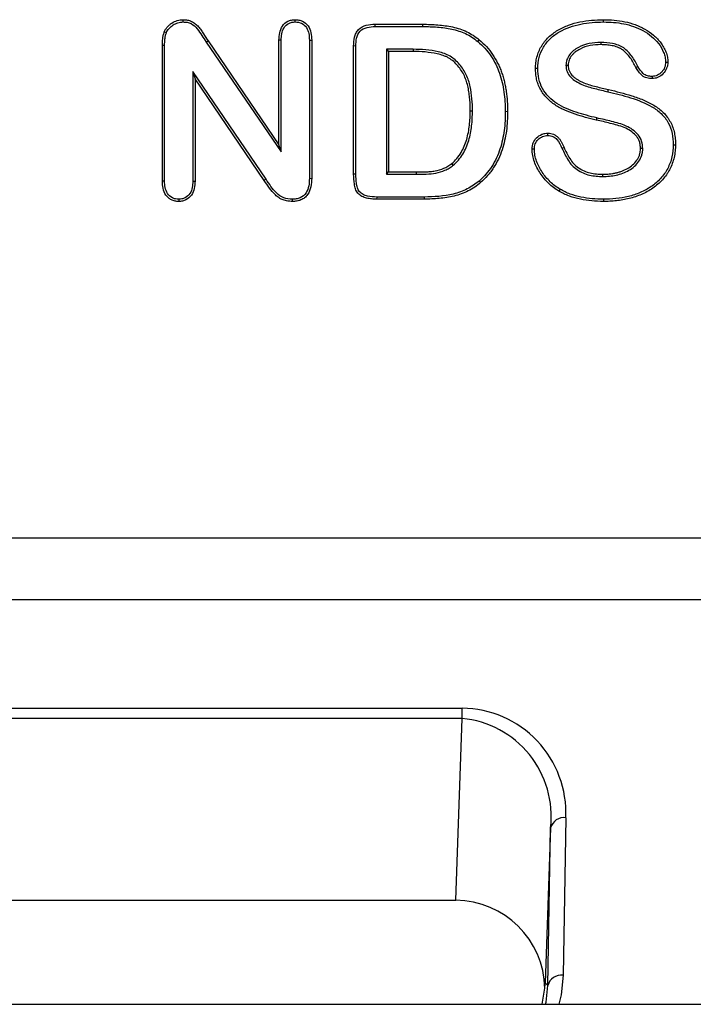
# Model space of a CAD drawing. Units: inches. Extents: x 33 to 1259, y -60 to 432.
# Drawn here: x 436 to 437, y 135 to 137 of the extents above; entities that cross this region are included whole.
import ezdxf

# ---------------------------------------------------------------- set-up
doc = ezdxf.new("R2010")
doc.units = ezdxf.units.IN
doc.header["$LTSCALE"] = 10
doc.header["$MEASUREMENT"] = 0
doc.layers.get('0').update_dxf_attribs({"linetype": 'CONTINUOUS'})

msp = doc.modelspace()

# ---------------------------------------------------------------- linework, layer by layer
at = {"color": 7, "linetype": 'Continuous', "lineweight": 25}
for p, q in [((436.6464, 136.5772), (436.6464, 136.58)), ((436.7838, 136.5772), (436.7838, 136.58)), ((436.8818, 136.5745), (436.9405, 136.5745)), ((436.8819, 136.5716), (436.8818, 136.5745)), ((436.8819, 136.5716), (436.9405, 136.5716)), ((436.9405, 136.5716), (436.9405, 136.5745)), ((437.162, 136.5772), (437.162, 136.58)), ((436.6259, 136.564), (436.6233, 136.565)), ((436.621, 136.3821), (436.621, 136.5484)), ((436.6237, 136.5483), (436.621, 136.5484)), ((436.6237, 136.3821), (436.6237, 136.5483)), ((436.6747, 136.5523), (436.677, 136.5539)), ((436.6747, 136.5523), (436.7668, 136.4178)), ((436.677, 136.5539), (436.764, 136.4267)), ((436.764, 136.4267), (436.764, 136.555)), ((436.7668, 136.5549), (436.764, 136.555)), ((436.7668, 136.4178), (436.7668, 136.5549)), ((436.8013, 136.5549), (436.8041, 136.555)), ((436.8013, 136.5549), (436.8013, 136.3854)), ((436.8041, 136.555), (436.8041, 136.3855)), ((436.8555, 136.3905), (436.8555, 136.5478)), ((436.8583, 136.5477), (436.8555, 136.5478)), ((436.8583, 136.3904), (436.8583, 136.5477)), ((437.0078, 136.5533), (437.0095, 136.5555)), ((437.1586, 136.5521), (437.1586, 136.5494)), ((436.9284, 136.5437), (436.8957, 136.5437)), ((436.8957, 136.5437), (436.8957, 136.3905)), ((436.8957, 136.5437), (436.8985, 136.541)), ((436.8985, 136.541), (436.8985, 136.3933)), ((436.9284, 136.541), (436.8985, 136.541)), ((436.9284, 136.5437), (436.9284, 136.541)), ((437.1159, 136.5242), (437.1187, 136.5242)), ((437.204, 136.5228), (437.2016, 136.5215)), ((437.2381, 136.5278), (437.2409, 136.5279)), ((436.7481, 136.3842), (436.6583, 136.5165)), ((436.6583, 136.5165), (436.6583, 136.3819)), ((436.6583, 136.5165), (436.661, 136.5076)), ((437.0814, 136.5201), (437.0787, 136.5202)), ((437.2215, 136.5104), (437.2215, 136.5077)), ((436.661, 136.5076), (436.661, 136.3819)), ((436.7459, 136.3827), (436.661, 136.5076)), ((437.1675, 136.4916), (437.1681, 136.4943)), ((437.0013, 136.4679), (436.9986, 136.468)), ((437.0416, 136.4676), (437.0443, 136.4677)), ((437.1538, 136.4595), (437.1532, 136.4569)), ((437.0939, 136.438), (437.0939, 136.4408)), ((436.7668, 136.4178), (436.764, 136.4267)), ((437.2475, 136.4266), (437.2503, 136.4266)), ((437.0772, 136.4213), (437.0745, 136.4213)), ((437.1111, 136.4223), (437.1136, 136.4234)), ((437.2101, 136.4219), (437.2074, 136.422)), ((436.9775, 136.4014), (436.9758, 136.4035)), ((436.8583, 136.3904), (436.8555, 136.3905)), ((436.8957, 136.3905), (436.8985, 136.3933)), ((436.8957, 136.3905), (436.9328, 136.3905)), ((436.8985, 136.3933), (436.9328, 136.3933)), ((436.9328, 136.3905), (436.9328, 136.3933)), ((437.1612, 136.3877), (437.1612, 136.3905)), ((436.6237, 136.3821), (436.621, 136.3821)), ((436.6583, 136.3819), (436.661, 136.3819)), ((436.7481, 136.3842), (436.7459, 136.3827)), ((436.8013, 136.3854), (436.8041, 136.3855)), ((437.0095, 136.3821), (437.0113, 136.3801)), ((437.1088, 136.372), (437.1073, 136.3697)), ((436.641, 136.3598), (436.641, 136.3571)), ((436.7803, 136.3598), (436.7803, 136.3571)), ((436.8839, 136.3625), (436.8838, 136.3599)), ((436.942, 136.3599), (436.8838, 136.3599)), ((436.942, 136.3625), (436.8839, 136.3625)), ((436.942, 136.3625), (436.942, 136.3599)), ((437.1618, 136.3598), (437.1618, 136.3571)), ((433.5286, 135.9442), (440.5957, 135.9442)), ((440.556, 135.8684), (433.5286, 135.8684)), ((435.9439, 135.7354), (436.9886, 135.7354)), ((436.9886, 135.7227), (436.9886, 135.7354)), ((436.9886, 135.7227), (435.9439, 135.7227)), ((436.9809, 135.4998), (436.9886, 135.7227)), ((437.1159, 135.601), (437.1125, 135.4077)), ((437.097, 135.5884), (437.0905, 135.3983)), ((437.0937, 135.395), (437.097, 135.5884)), ((435.9515, 135.4998), (436.9809, 135.4998)), ((437.0868, 135.3721), (437.09, 135.3917)), ((437.0905, 135.3983), (437.0937, 135.395)), ((432.9334, 135.3721), (448.3975, 135.3721))]:
    msp.add_line(p, q, dxfattribs=at)
at = {"color": 7, "linetype": 'Continuous', "lineweight": 25, "flags": 128}
for points in [[(437.1125, 135.4077), (437.11, 135.3839), (437.1071, 135.3721)], [(437.091, 135.3721), (437.0916, 135.3746), (437.0937, 135.395)]]:
    msp.add_lwpolyline(points, dxfattribs=at)
at = {"color": 7, "linetype": 'Continuous', "lineweight": 25}
for centre, radius, start, end in [((436.987, 135.6064), 0.129, 357.6244, 89.3036), ((436.9771, 135.6025), 0.1208, 353.2981, 84.5418), ((437.1135, 135.5843), 0.0169, 81.8288, 166.0306), ((436.9798, 135.3896), 0.1102, 1.0627, 89.4104), ((437.1101, 135.3909), 0.0169, 81.8288, 166.0306), ((436.9809, 135.404), 0.1098, 353.5484, 357.0171)]:
    msp.add_arc(centre, radius, start, end, dxfattribs=at)
for points, knots in [([(436.6233, 136.565), (436.6238, 136.5661), (436.6243, 136.5672), (436.6256, 136.5693), (436.6263, 136.5702), (436.6279, 136.572), (436.6288, 136.5729), (436.6306, 136.5745), (436.6316, 136.5752), (436.6347, 136.5772), (436.6369, 136.5782), (436.6404, 136.5793), (436.6416, 136.5796), (436.644, 136.5799), (436.6452, 136.58), (436.6464, 136.58)], [0, 0, 0, 0, 0.125, 0.125, 0.25, 0.25, 0.375, 0.375, 0.5, 0.5, 0.75, 0.75, 0.875, 0.875, 1, 1, 1, 1]), ([(436.6259, 136.564), (436.6263, 136.5649), (436.6268, 136.5659), (436.6279, 136.5677), (436.6286, 136.5685), (436.6307, 136.571), (436.6324, 136.5724), (436.636, 136.5747), (436.638, 136.5757), (436.6421, 136.5769), (436.6442, 136.5771), (436.6464, 136.5772)], [0, 0, 0, 0, 0.125, 0.125, 0.25, 0.25, 0.5, 0.5, 0.75, 0.75, 1, 1, 1, 1]), ([(436.6464, 136.58), (436.6482, 136.58), (436.65, 136.5799), (436.6536, 136.5792), (436.6553, 136.5787), (436.6585, 136.5772), (436.66, 136.5762), (436.6628, 136.574), (436.6641, 136.5727), (436.6664, 136.5701), (436.6675, 136.5687), (436.6695, 136.5657), (436.6704, 136.5643), (436.6733, 136.5598), (436.6752, 136.5568), (436.677, 136.5539)], [0, 0, 0, 0, 0.125, 0.125, 0.25, 0.25, 0.375, 0.375, 0.5, 0.5, 0.625, 0.625, 0.75, 0.75, 1, 1, 1, 1]), ([(436.6464, 136.5772), (436.6481, 136.5772), (436.6498, 136.5771), (436.653, 136.5765), (436.6546, 136.5759), (436.6592, 136.5737), (436.6617, 136.5714), (436.6659, 136.5663), (436.6676, 136.5634), (436.6712, 136.5579), (436.673, 136.5551), (436.6747, 136.5523)], [0, 0, 0, 0, 0.125, 0.125, 0.25, 0.25, 0.5, 0.5, 0.75, 0.75, 1, 1, 1, 1]), ([(436.764, 136.555), (436.7641, 136.558), (436.7642, 136.561), (436.7655, 136.5668), (436.7665, 136.5697), (436.7699, 136.5747), (436.7722, 136.5768), (436.7763, 136.5788), (436.7778, 136.5793), (436.7808, 136.5799), (436.7823, 136.58), (436.7838, 136.58)], [0, 0, 0, 0, 0.25, 0.25, 0.5, 0.5, 0.75, 0.75, 0.875, 0.875, 1, 1, 1, 1]), ([(436.7668, 136.5549), (436.7669, 136.5576), (436.767, 136.5602), (436.7679, 136.5653), (436.7688, 136.5679), (436.7716, 136.5724), (436.7736, 136.5743), (436.7772, 136.5761), (436.7784, 136.5766), (436.7811, 136.5771), (436.7825, 136.5772), (436.7838, 136.5772)], [0, 0, 0, 0, 0.25, 0.25, 0.5, 0.5, 0.75, 0.75, 0.875, 0.875, 1, 1, 1, 1]), ([(436.7838, 136.58), (436.7854, 136.58), (436.7869, 136.5799), (436.7899, 136.5793), (436.7914, 136.5789), (436.7956, 136.5769), (436.798, 136.5748), (436.8015, 136.5698), (436.8026, 136.567), (436.8038, 136.5611), (436.804, 136.558), (436.8041, 136.555)], [0, 0, 0, 0, 0.125, 0.125, 0.25, 0.25, 0.5, 0.5, 0.75, 0.75, 1, 1, 1, 1]), ([(436.7838, 136.5772), (436.7865, 136.5771), (436.7892, 136.5768), (436.7942, 136.5744), (436.7962, 136.5726), (436.7992, 136.5681), (436.8001, 136.5655), (436.8011, 136.5603), (436.8012, 136.5576), (436.8013, 136.5549)], [0, 0, 0, 0, 0.25, 0.25, 0.5, 0.5, 0.75, 0.75, 1, 1, 1, 1]), ([(436.8555, 136.5478), (436.8557, 136.5514), (436.8558, 136.555), (436.8571, 136.5602), (436.8577, 136.5619), (436.8593, 136.5651), (436.8603, 136.5666), (436.864, 136.5705), (436.8674, 136.5722), (436.8745, 136.5742), (436.8782, 136.5743), (436.8818, 136.5745)], [0, 0, 0, 0, 0.25, 0.25, 0.375, 0.375, 0.5, 0.5, 0.75, 0.75, 1, 1, 1, 1]), ([(436.8583, 136.5477), (436.8584, 136.5509), (436.8585, 136.5541), (436.86, 136.5603), (436.8612, 136.5634), (436.8657, 136.5683), (436.8688, 136.5697), (436.8752, 136.5714), (436.8785, 136.5715), (436.8819, 136.5716)], [0, 0, 0, 0, 0.25, 0.25, 0.5, 0.5, 0.75, 0.75, 1, 1, 1, 1]), ([(436.9405, 136.5745), (436.9466, 136.5744), (436.9527, 136.5742), (436.9649, 136.5732), (436.971, 136.5724), (436.9829, 136.5698), (436.9887, 136.5679), (436.997, 136.564), (436.9996, 136.5625), (437.0047, 136.5592), (437.0071, 136.5574), (437.0095, 136.5555)], [0, 0, 0, 0, 0.25, 0.25, 0.5, 0.5, 0.75, 0.75, 0.875, 0.875, 1, 1, 1, 1]), ([(436.9405, 136.5716), (436.9464, 136.5716), (436.9524, 136.5714), (436.9643, 136.5705), (436.9702, 136.5697), (436.9817, 136.5672), (436.9874, 136.5654), (436.9954, 136.5617), (436.9981, 136.5602), (437.0031, 136.557), (437.0054, 136.5551), (437.0078, 136.5533)], [0, 0, 0, 0, 0.25, 0.25, 0.5, 0.5, 0.75, 0.75, 0.875, 0.875, 1, 1, 1, 1]), ([(437.0787, 136.5202), (437.0787, 136.5226), (437.0788, 136.5249), (437.0792, 136.5284), (437.0794, 136.5296), (437.0798, 136.5319), (437.0801, 136.5331), (437.081, 136.5365), (437.0817, 136.5387), (437.0835, 136.5431), (437.0846, 136.5453), (437.0864, 136.5483), (437.087, 136.5493), (437.0884, 136.5513), (437.0891, 136.5523), (437.0913, 136.5551), (437.0929, 136.5568), (437.0981, 136.5618), (437.1019, 136.5647), (437.1081, 136.5684), (437.1103, 136.5695), (437.1147, 136.5715), (437.1169, 136.5725), (437.1237, 136.575), (437.1284, 136.5763), (437.1378, 136.5783), (437.1426, 136.579), (437.1523, 136.5798), (437.1571, 136.5799), (437.162, 136.58)], [0, 0, 0, 0, 0.0625, 0.0625, 0.09375, 0.09375, 0.125, 0.125, 0.1875, 0.1875, 0.25, 0.25, 0.28125, 0.28125, 0.3125, 0.3125, 0.375, 0.375, 0.5, 0.5, 0.5625, 0.5625, 0.625, 0.625, 0.75, 0.75, 0.875, 0.875, 1, 1, 1, 1]), ([(437.0814, 136.5201), (437.0815, 136.5247), (437.0819, 136.5292), (437.0843, 136.538), (437.086, 136.5423), (437.0907, 136.5501), (437.0936, 136.5537), (437.1003, 136.5601), (437.104, 136.5628), (437.1162, 136.5697), (437.125, 136.5727), (437.1387, 136.5756), (437.1434, 136.5762), (437.1526, 136.577), (437.1573, 136.5771), (437.162, 136.5772)], [0, 0, 0, 0, 0.125, 0.125, 0.25, 0.25, 0.375, 0.375, 0.5, 0.5, 0.75, 0.75, 0.875, 0.875, 1, 1, 1, 1]), ([(437.162, 136.58), (437.1663, 136.58), (437.1707, 136.5799), (437.1795, 136.5791), (437.1838, 136.5785), (437.1924, 136.5767), (437.1966, 136.5755), (437.2028, 136.5732), (437.2048, 136.5723), (437.2088, 136.5706), (437.2108, 136.5696), (437.2164, 136.5664), (437.22, 136.5639), (437.2266, 136.5582), (437.2297, 136.5551), (437.2336, 136.5499), (437.2347, 136.5481), (437.2368, 136.5444), (437.2377, 136.5424), (437.2393, 136.5384), (437.2399, 136.5363), (437.2407, 136.5321), (437.2408, 136.53), (437.2409, 136.5279)], [0, 0, 0, 0, 0.125, 0.125, 0.25, 0.25, 0.375, 0.375, 0.4375, 0.4375, 0.5, 0.5, 0.625, 0.625, 0.75, 0.75, 0.8125, 0.8125, 0.875, 0.875, 0.9375, 0.9375, 1, 1, 1, 1]), ([(437.162, 136.5772), (437.1662, 136.5772), (437.1703, 136.5771), (437.1786, 136.5764), (437.1828, 136.5758), (437.1909, 136.5742), (437.1949, 136.5731), (437.2029, 136.5702), (437.2067, 136.5686), (437.2141, 136.5646), (437.2176, 136.5622), (437.224, 136.5569), (437.2269, 136.554), (437.2321, 136.5474), (437.2342, 136.5438), (437.2365, 136.538), (437.2371, 136.536), (437.2379, 136.532), (437.2381, 136.5299), (437.2381, 136.5278)], [0, 0, 0, 0, 0.125, 0.125, 0.25, 0.25, 0.375, 0.375, 0.5, 0.5, 0.625, 0.625, 0.75, 0.75, 0.875, 0.875, 0.9375, 0.9375, 1, 1, 1, 1]), ([(436.621, 136.5484), (436.621, 136.5512), (436.6211, 136.554), (436.6216, 136.5582), (436.6218, 136.5596), (436.6224, 136.5624), (436.6229, 136.5637), (436.6233, 136.565)], [0, 0, 0, 0, 0.5, 0.5, 0.75, 0.75, 1, 1, 1, 1]), ([(436.6237, 136.5483), (436.6238, 136.551), (436.6238, 136.5536), (436.6243, 136.5576), (436.6245, 136.5589), (436.625, 136.5615), (436.6255, 136.5627), (436.6259, 136.564)], [0, 0, 0, 0, 0.5, 0.5, 0.75, 0.75, 1, 1, 1, 1]), ([(437.0078, 136.5533), (437.0108, 136.5507), (437.0138, 136.548), (437.0191, 136.5421), (437.0216, 136.539), (437.0261, 136.5324), (437.0281, 136.5289), (437.0316, 136.5218), (437.0331, 136.5181), (437.0371, 136.5069), (437.0388, 136.4991), (437.0411, 136.4835), (437.0415, 136.4756), (437.0416, 136.4676)], [0, 0, 0, 0, 0.125, 0.125, 0.25, 0.25, 0.375, 0.375, 0.5, 0.5, 0.75, 0.75, 1, 1, 1, 1]), ([(437.0095, 136.5555), (437.0126, 136.5528), (437.0157, 136.55), (437.0212, 136.544), (437.0237, 136.5407), (437.0283, 136.534), (437.0304, 136.5305), (437.0331, 136.525), (437.034, 136.5231), (437.0355, 136.5194), (437.0363, 136.5175), (437.0376, 136.5137), (437.0383, 136.5117), (437.0394, 136.5078), (437.0399, 136.5059), (437.0409, 136.5019), (437.0413, 136.4999), (437.042, 136.4959), (437.0424, 136.4939), (437.0433, 136.4879), (437.0437, 136.4839), (437.0442, 136.4758), (437.0443, 136.4717), (437.0443, 136.4677)], [0, 0, 0, 0, 0.125, 0.125, 0.25, 0.25, 0.375, 0.375, 0.4375, 0.4375, 0.5, 0.5, 0.5625, 0.5625, 0.625, 0.625, 0.6875, 0.6875, 0.75, 0.75, 0.875, 0.875, 1, 1, 1, 1]), ([(437.1586, 136.5521), (437.1538, 136.5519), (437.1491, 136.5517), (437.1398, 136.5498), (437.1353, 136.5483), (437.127, 136.5437), (437.1232, 136.5408), (437.119, 136.5352), (437.1178, 136.5332), (437.1163, 136.5288), (437.1161, 136.5265), (437.1159, 136.5242)], [0, 0, 0, 0, 0.25, 0.25, 0.5, 0.5, 0.75, 0.75, 0.875, 0.875, 1, 1, 1, 1]), ([(437.1586, 136.5494), (437.1542, 136.5492), (437.1498, 136.549), (437.1412, 136.5474), (437.1371, 136.546), (437.1313, 136.543), (437.1294, 136.5419), (437.1268, 136.5399), (437.126, 136.5392), (437.1244, 136.5377), (437.1237, 136.5369), (437.1223, 136.5352), (437.1217, 136.5343), (437.1207, 136.5325), (437.1202, 136.5315), (437.1194, 136.5295), (437.1191, 136.5285), (437.1188, 136.5264), (437.1187, 136.5253), (437.1187, 136.5242)], [0, 0, 0, 0, 0.25, 0.25, 0.5, 0.5, 0.625, 0.625, 0.6875, 0.6875, 0.75, 0.75, 0.8125, 0.8125, 0.875, 0.875, 0.9375, 0.9375, 1, 1, 1, 1]), ([(437.204, 136.5228), (437.2019, 136.5271), (437.1996, 136.5313), (437.1953, 136.537), (437.1938, 136.5388), (437.1905, 136.5423), (437.1887, 136.544), (437.1828, 136.5482), (437.178, 136.5498), (437.1684, 136.5517), (437.1635, 136.552), (437.1586, 136.5521)], [0, 0, 0, 0, 0.25, 0.25, 0.375, 0.375, 0.5, 0.5, 0.75, 0.75, 1, 1, 1, 1]), ([(437.2016, 136.5215), (437.2006, 136.5235), (437.1996, 136.5256), (437.1973, 136.5295), (437.1961, 136.5314), (437.1934, 136.5351), (437.1919, 136.5368), (437.1888, 136.5402), (437.1871, 136.5418), (437.1843, 136.5438), (437.1833, 136.5444), (437.1813, 136.5454), (437.1802, 136.5459), (437.177, 136.5471), (437.1747, 136.5477), (437.1702, 136.5486), (437.1679, 136.5489), (437.1632, 136.5493), (437.1609, 136.5493), (437.1586, 136.5494)], [0, 0, 0, 0, 0.125, 0.125, 0.25, 0.25, 0.375, 0.375, 0.5, 0.5, 0.5625, 0.5625, 0.625, 0.625, 0.75, 0.75, 0.875, 0.875, 1, 1, 1, 1]), ([(437.0013, 136.4679), (437.0013, 136.478), (437.0006, 136.4881), (436.9974, 136.5029), (436.9959, 136.5078), (436.9916, 136.5169), (436.9887, 136.5213), (436.9821, 136.529), (436.9783, 136.5325), (436.9716, 136.5365), (436.9693, 136.5376), (436.9644, 136.5393), (436.9619, 136.54), (436.9543, 136.5417), (436.9492, 136.5426), (436.9388, 136.5435), (436.9336, 136.5436), (436.9284, 136.5437)], [0, 0, 0, 0, 0.25, 0.25, 0.375, 0.375, 0.5, 0.5, 0.625, 0.625, 0.6875, 0.6875, 0.75, 0.75, 0.875, 0.875, 1, 1, 1, 1]), ([(436.9986, 136.468), (436.9985, 136.4704), (436.9985, 136.4729), (436.9984, 136.4777), (436.9982, 136.4802), (436.9978, 136.485), (436.9975, 136.4874), (436.9968, 136.4923), (436.9964, 136.4947), (436.9954, 136.4994), (436.9948, 136.5018), (436.9933, 136.5065), (436.9924, 136.5088), (436.9904, 136.5132), (436.9891, 136.5154), (436.9865, 136.5195), (436.985, 136.5214), (436.9818, 136.5252), (436.9801, 136.527), (436.9764, 136.5303), (436.9743, 136.5317), (436.9711, 136.5336), (436.97, 136.5342), (436.9678, 136.5352), (436.9666, 136.5357), (436.9631, 136.5369), (436.9606, 136.5375), (436.9533, 136.5392), (436.9484, 136.5399), (436.9384, 136.5409), (436.9334, 136.5409), (436.9284, 136.541)], [0, 0, 0, 0, 0.0625, 0.0625, 0.125, 0.125, 0.1875, 0.1875, 0.25, 0.25, 0.3125, 0.3125, 0.375, 0.375, 0.4375, 0.4375, 0.5, 0.5, 0.5625, 0.5625, 0.625, 0.625, 0.65625, 0.65625, 0.6875, 0.6875, 0.75, 0.75, 0.875, 0.875, 1, 1, 1, 1]), ([(437.1159, 136.5242), (437.116, 136.5215), (437.1164, 136.5189), (437.1184, 136.5138), (437.1199, 136.5115), (437.1256, 136.5056), (437.1305, 136.5028), (437.1406, 136.4984), (437.1459, 136.4969), (437.1567, 136.4942), (437.1621, 136.4928), (437.1675, 136.4916)], [0, 0, 0, 0, 0.125, 0.125, 0.25, 0.25, 0.5, 0.5, 0.75, 0.75, 1, 1, 1, 1]), ([(437.1187, 136.5242), (437.1187, 136.523), (437.1188, 136.5217), (437.1193, 136.5192), (437.1197, 136.518), (437.1212, 136.5145), (437.1228, 136.5124), (437.1256, 136.5097), (437.1267, 136.5089), (437.1287, 136.5074), (437.1298, 136.5067), (437.1321, 136.5054), (437.1332, 136.5048), (437.1356, 136.5037), (437.1368, 136.5031), (437.1404, 136.5016), (437.1428, 136.5007), (437.1478, 136.4993), (437.1504, 136.4986), (437.1579, 136.4967), (437.163, 136.4955), (437.1681, 136.4943)], [0, 0, 0, 0, 0.0625, 0.0625, 0.125, 0.125, 0.25, 0.25, 0.3125, 0.3125, 0.375, 0.375, 0.4375, 0.4375, 0.5, 0.5, 0.625, 0.625, 0.75, 0.75, 1, 1, 1, 1]), ([(437.2215, 136.5104), (437.2196, 136.5105), (437.2177, 136.5106), (437.214, 136.5116), (437.2122, 136.5126), (437.2081, 136.5165), (437.206, 136.5196), (437.204, 136.5228)], [0, 0, 0, 0, 0.25, 0.25, 0.5, 0.5, 1, 1, 1, 1]), ([(437.2409, 136.5279), (437.2408, 136.5266), (437.2407, 136.5253), (437.2403, 136.5228), (437.2399, 136.5216), (437.2385, 136.518), (437.2371, 136.5158), (437.2336, 136.512), (437.2315, 136.5104), (437.228, 136.5088), (437.2267, 136.5084), (437.2242, 136.5079), (437.2228, 136.5078), (437.2215, 136.5077)], [0, 0, 0, 0, 0.125, 0.125, 0.25, 0.25, 0.5, 0.5, 0.75, 0.75, 0.875, 0.875, 1, 1, 1, 1]), ([(437.2381, 136.5278), (437.238, 136.5256), (437.2378, 136.5235), (437.2361, 136.5193), (437.2349, 136.5175), (437.2319, 136.5142), (437.2301, 136.5128), (437.2271, 136.5113), (437.226, 136.511), (437.2238, 136.5106), (437.2226, 136.5105), (437.2215, 136.5104)], [0, 0, 0, 0, 0.25, 0.25, 0.5, 0.5, 0.75, 0.75, 0.875, 0.875, 1, 1, 1, 1]), ([(437.1532, 136.4569), (437.1488, 136.4579), (437.1444, 136.459), (437.1357, 136.4614), (437.1314, 136.4627), (437.1229, 136.4656), (437.1186, 136.4672), (437.1104, 136.4708), (437.1064, 136.4729), (437.099, 136.4779), (437.0955, 136.4808), (437.0909, 136.4856), (437.0894, 136.4873), (437.0868, 136.4909), (437.0856, 136.4927), (437.0835, 136.4966), (437.0826, 136.4987), (437.0811, 136.5028), (437.0805, 136.5049), (437.0795, 136.5092), (437.0792, 136.5114), (437.0787, 136.5158), (437.0787, 136.518), (437.0787, 136.5202)], [0, 0, 0, 0, 0.125, 0.125, 0.25, 0.25, 0.375, 0.375, 0.5, 0.5, 0.625, 0.625, 0.6875, 0.6875, 0.75, 0.75, 0.8125, 0.8125, 0.875, 0.875, 0.9375, 0.9375, 1, 1, 1, 1]), ([(437.1538, 136.4595), (437.1453, 136.4615), (437.1369, 136.4637), (437.1204, 136.4693), (437.1122, 136.4725), (437.0977, 136.4819), (437.0913, 136.4881), (437.0851, 136.4993), (437.0837, 136.5033), (437.0818, 136.5116), (437.0815, 136.5159), (437.0814, 136.5201)], [0, 0, 0, 0, 0.25, 0.25, 0.5, 0.5, 0.75, 0.75, 0.875, 0.875, 1, 1, 1, 1]), ([(437.2215, 136.5077), (437.2194, 136.5078), (437.2172, 136.5079), (437.2141, 136.5088), (437.2131, 136.5092), (437.2111, 136.5102), (437.2103, 136.5108), (437.2079, 136.5129), (437.2065, 136.5146), (437.2039, 136.5179), (437.2027, 136.5197), (437.2016, 136.5215)], [0, 0, 0, 0, 0.25, 0.25, 0.375, 0.375, 0.5, 0.5, 0.75, 0.75, 1, 1, 1, 1]), ([(437.1675, 136.4916), (437.1768, 136.4894), (437.186, 136.4871), (437.2042, 136.4814), (437.2132, 136.478), (437.2255, 136.4708), (437.2294, 136.468), (437.2362, 136.4615), (437.239, 136.4577), (437.2436, 136.4495), (437.2452, 136.4451), (437.2472, 136.436), (437.2474, 136.4312), (437.2475, 136.4266)], [0, 0, 0, 0, 0.25, 0.25, 0.5, 0.5, 0.625, 0.625, 0.75, 0.75, 0.875, 0.875, 1, 1, 1, 1]), ([(437.1681, 136.4943), (437.1777, 136.492), (437.1873, 136.4897), (437.2013, 136.4852), (437.206, 136.4836), (437.2151, 136.4798), (437.2195, 136.4776), (437.2258, 136.4738), (437.2279, 136.4725), (437.2317, 136.4695), (437.2336, 136.4679), (437.2371, 136.4645), (437.2386, 136.4626), (437.2415, 136.4587), (437.2428, 136.4567), (437.2452, 136.4524), (437.2462, 136.4502), (437.2478, 136.4457), (437.2484, 136.4433), (437.2494, 136.4386), (437.2498, 136.4362), (437.2502, 136.4314), (437.2502, 136.429), (437.2503, 136.4266)], [0, 0, 0, 0, 0.25, 0.25, 0.375, 0.375, 0.5, 0.5, 0.5625, 0.5625, 0.625, 0.625, 0.6875, 0.6875, 0.75, 0.75, 0.8125, 0.8125, 0.875, 0.875, 0.9375, 0.9375, 1, 1, 1, 1]), ([(436.9758, 136.4035), (436.978, 136.4055), (436.9802, 136.4075), (436.9841, 136.412), (436.9857, 136.4145), (436.9903, 136.4221), (436.9926, 136.4275), (436.9958, 136.4388), (436.9969, 136.4446), (436.9983, 136.4563), (436.9985, 136.4621), (436.9986, 136.468)], [0, 0, 0, 0, 0.125, 0.125, 0.25, 0.25, 0.5, 0.5, 0.75, 0.75, 1, 1, 1, 1]), ([(436.9775, 136.4014), (436.9799, 136.4034), (436.9822, 136.4055), (436.9861, 136.4101), (436.9879, 136.4126), (436.9926, 136.4205), (436.995, 136.4261), (436.9984, 136.4377), (436.9996, 136.4437), (437.001, 136.4558), (437.0012, 136.4618), (437.0013, 136.4679)], [0, 0, 0, 0, 0.125, 0.125, 0.25, 0.25, 0.5, 0.5, 0.75, 0.75, 1, 1, 1, 1]), ([(437.0416, 136.4676), (437.0415, 136.4598), (437.0412, 136.4519), (437.0391, 136.4364), (437.0375, 136.4287), (437.0326, 136.4139), (437.0293, 136.4067), (437.0228, 136.3967), (437.0204, 136.3936), (437.0153, 136.3876), (437.0125, 136.3848), (437.0095, 136.3821)], [0, 0, 0, 0, 0.25, 0.25, 0.5, 0.5, 0.75, 0.75, 0.875, 0.875, 1, 1, 1, 1]), ([(437.0443, 136.4677), (437.0443, 136.4637), (437.0442, 136.4597), (437.0438, 136.4517), (437.0434, 136.4477), (437.0418, 136.4357), (437.0401, 136.4278), (437.0363, 136.4164), (437.0348, 136.4127), (437.0313, 136.4054), (437.0294, 136.4019), (437.0261, 136.3968), (437.0249, 136.3951), (437.0225, 136.3919), (437.0212, 136.3903), (437.0172, 136.3857), (437.0143, 136.3829), (437.0113, 136.3801)], [0, 0, 0, 0, 0.125, 0.125, 0.25, 0.25, 0.5, 0.5, 0.625, 0.625, 0.75, 0.75, 0.8125, 0.8125, 0.875, 0.875, 1, 1, 1, 1]), ([(437.2074, 136.422), (437.2073, 136.4234), (437.2072, 136.4248), (437.2068, 136.4277), (437.2065, 136.4291), (437.2056, 136.4318), (437.205, 136.4332), (437.2035, 136.4357), (437.2027, 136.4368), (437.1998, 136.4401), (437.1975, 136.4419), (437.1926, 136.4452), (437.19, 136.4465), (437.1845, 136.4488), (437.1817, 136.4497), (437.1761, 136.4513), (437.1732, 136.4521), (437.1647, 136.4544), (437.1589, 136.4556), (437.1532, 136.4569)], [0, 0, 0, 0, 0.0625, 0.0625, 0.125, 0.125, 0.1875, 0.1875, 0.25, 0.25, 0.375, 0.375, 0.5, 0.5, 0.625, 0.625, 0.75, 0.75, 1, 1, 1, 1]), ([(437.2101, 136.4219), (437.21, 136.425), (437.2097, 136.428), (437.2079, 136.4337), (437.2064, 136.4365), (437.2006, 136.4436), (437.1953, 136.4471), (437.1839, 136.4521), (437.1779, 136.4537), (437.1659, 136.4568), (437.1598, 136.4582), (437.1538, 136.4595)], [0, 0, 0, 0, 0.125, 0.125, 0.25, 0.25, 0.5, 0.5, 0.75, 0.75, 1, 1, 1, 1]), ([(437.0745, 136.4213), (437.0745, 136.4226), (437.0746, 136.4239), (437.075, 136.4264), (437.0753, 136.4276), (437.0768, 136.4311), (437.0782, 136.4333), (437.0817, 136.4369), (437.0839, 136.4384), (437.0875, 136.4399), (437.0888, 136.4402), (437.0913, 136.4407), (437.0926, 136.4407), (437.0939, 136.4408)], [0, 0, 0, 0, 0.125, 0.125, 0.25, 0.25, 0.5, 0.5, 0.75, 0.75, 0.875, 0.875, 1, 1, 1, 1]), ([(437.0772, 136.4213), (437.0773, 136.4234), (437.0775, 136.4256), (437.0792, 136.4296), (437.0804, 136.4315), (437.0834, 136.4347), (437.0853, 136.4359), (437.0894, 136.4376), (437.0916, 136.4379), (437.0939, 136.438)], [0, 0, 0, 0, 0.25, 0.25, 0.5, 0.5, 0.75, 0.75, 1, 1, 1, 1]), ([(437.0939, 136.4408), (437.0951, 136.4407), (437.0963, 136.4407), (437.0986, 136.4403), (437.0997, 136.4399), (437.1019, 136.4389), (437.1029, 136.4383), (437.1048, 136.437), (437.1057, 136.4362), (437.1074, 136.4345), (437.1081, 136.4336), (437.1095, 136.4317), (437.1101, 136.4307), (437.1118, 136.4277), (437.1127, 136.4255), (437.1136, 136.4234)], [0, 0, 0, 0, 0.125, 0.125, 0.25, 0.25, 0.375, 0.375, 0.5, 0.5, 0.625, 0.625, 0.75, 0.75, 1, 1, 1, 1]), ([(437.0939, 136.438), (437.0949, 136.4379), (437.096, 136.4379), (437.0981, 136.4375), (437.0991, 136.4371), (437.1019, 136.4358), (437.1036, 136.4345), (437.1077, 136.4299), (437.1095, 136.4261), (437.1111, 136.4223)], [0, 0, 0, 0, 0.125, 0.125, 0.25, 0.25, 0.5, 0.5, 1, 1, 1, 1]), ([(437.2503, 136.4266), (437.2502, 136.424), (437.2501, 136.4214), (437.2496, 136.4163), (437.2491, 136.4137), (437.248, 136.4086), (437.2473, 136.4061), (437.2454, 136.4013), (437.2444, 136.3989), (437.2426, 136.3954), (437.242, 136.3942), (437.2406, 136.392), (437.2399, 136.3909), (437.2377, 136.3877), (437.2361, 136.3856), (437.2326, 136.3817), (437.2307, 136.3798), (437.2267, 136.3764), (437.2246, 136.3748), (437.2181, 136.3703), (437.2134, 136.3678), (437.2061, 136.3646), (437.2036, 136.3637), (437.1986, 136.362), (437.196, 136.3612), (437.1909, 136.36), (437.1882, 136.3595), (437.183, 136.3585), (437.1804, 136.3582), (437.1751, 136.3576), (437.1724, 136.3574), (437.1671, 136.3571), (437.1644, 136.3571), (437.1618, 136.3571)], [0, 0, 0, 0, 0.0625, 0.0625, 0.125, 0.125, 0.1875, 0.1875, 0.25, 0.25, 0.28125, 0.28125, 0.3125, 0.3125, 0.375, 0.375, 0.4375, 0.4375, 0.5, 0.5, 0.625, 0.625, 0.6875, 0.6875, 0.75, 0.75, 0.8125, 0.8125, 0.875, 0.875, 0.9375, 0.9375, 1, 1, 1, 1]), ([(437.2475, 136.4266), (437.2474, 136.4215), (437.247, 136.4165), (437.2448, 136.4068), (437.243, 136.402), (437.2384, 136.3931), (437.2355, 136.389), (437.2286, 136.3814), (437.2247, 136.3781), (437.2163, 136.3724), (437.2117, 136.3699), (437.2023, 136.366), (437.1975, 136.3643), (437.1875, 136.3619), (437.1824, 136.3611), (437.1721, 136.36), (437.167, 136.3598), (437.1618, 136.3598)], [0, 0, 0, 0, 0.125, 0.125, 0.25, 0.25, 0.375, 0.375, 0.5, 0.5, 0.625, 0.625, 0.75, 0.75, 0.875, 0.875, 1, 1, 1, 1]), ([(437.1073, 136.3697), (437.1051, 136.3711), (437.1028, 136.3726), (437.0985, 136.3758), (437.0965, 136.3775), (437.0908, 136.3831), (437.0873, 136.3872), (437.0815, 136.3961), (437.079, 136.4008), (437.0764, 136.4083), (437.0756, 136.4109), (437.0747, 136.4161), (437.0746, 136.4187), (437.0745, 136.4213)], [0, 0, 0, 0, 0.125, 0.125, 0.25, 0.25, 0.5, 0.5, 0.75, 0.75, 0.875, 0.875, 1, 1, 1, 1]), ([(437.1088, 136.372), (437.1066, 136.3734), (437.1044, 136.3747), (437.1003, 136.3778), (437.0984, 136.3795), (437.093, 136.3848), (437.0896, 136.3887), (437.084, 136.3972), (437.0817, 136.4016), (437.0791, 136.4088), (437.0784, 136.4113), (437.0775, 136.4162), (437.0773, 136.4188), (437.0772, 136.4213)], [0, 0, 0, 0, 0.125, 0.125, 0.25, 0.25, 0.5, 0.5, 0.75, 0.75, 0.875, 0.875, 1, 1, 1, 1]), ([(437.1111, 136.4223), (437.1122, 136.4198), (437.1133, 136.4173), (437.1157, 136.4125), (437.1171, 136.4101), (437.1201, 136.4055), (437.1216, 136.4033), (437.1253, 136.3994), (437.1275, 136.3977), (437.1343, 136.3929), (437.1394, 136.3906), (437.1475, 136.3888), (437.1502, 136.3883), (437.1557, 136.3878), (437.1585, 136.3877), (437.1612, 136.3877)], [0, 0, 0, 0, 0.125, 0.125, 0.25, 0.25, 0.375, 0.375, 0.5, 0.5, 0.75, 0.75, 0.875, 0.875, 1, 1, 1, 1]), ([(437.1136, 136.4234), (437.1146, 136.421), (437.1157, 136.4187), (437.118, 136.4141), (437.1193, 136.4119), (437.1221, 136.4075), (437.1236, 136.4053), (437.1271, 136.4016), (437.1291, 136.3999), (437.1334, 136.3969), (437.1357, 136.3956), (437.1405, 136.3935), (437.143, 136.3927), (437.1481, 136.3915), (437.1507, 136.3911), (437.156, 136.3906), (437.1586, 136.3906), (437.1612, 136.3905)], [0, 0, 0, 0, 0.125, 0.125, 0.25, 0.25, 0.375, 0.375, 0.5, 0.5, 0.625, 0.625, 0.75, 0.75, 0.875, 0.875, 1, 1, 1, 1]), ([(437.1612, 136.3905), (437.1639, 136.3905), (437.1665, 136.3906), (437.1704, 136.391), (437.1717, 136.3911), (437.1742, 136.3915), (437.1755, 136.3918), (437.1781, 136.3923), (437.1793, 136.3926), (437.1818, 136.3933), (437.1831, 136.3937), (437.1867, 136.3951), (437.1891, 136.3962), (437.1936, 136.3987), (437.1957, 136.4002), (437.1996, 136.4036), (437.2014, 136.4055), (437.2036, 136.4086), (437.2043, 136.4097), (437.2054, 136.412), (437.2059, 136.4132), (437.2066, 136.4157), (437.2069, 136.4169), (437.2073, 136.4194), (437.2073, 136.4207), (437.2074, 136.422)], [0, 0, 0, 0, 0.125, 0.125, 0.1875, 0.1875, 0.25, 0.25, 0.3125, 0.3125, 0.375, 0.375, 0.5, 0.5, 0.625, 0.625, 0.75, 0.75, 0.8125, 0.8125, 0.875, 0.875, 0.9375, 0.9375, 1, 1, 1, 1]), ([(437.1612, 136.3877), (437.1668, 136.3878), (437.1723, 136.3882), (437.1804, 136.39), (437.1831, 136.3907), (437.1883, 136.3927), (437.1908, 136.3939), (437.198, 136.3981), (437.2023, 136.4018), (437.207, 136.4087), (437.2082, 136.4112), (437.2093, 136.4151), (437.2097, 136.4165), (437.2101, 136.4192), (437.2101, 136.4206), (437.2101, 136.4219)], [0, 0, 0, 0, 0.25, 0.25, 0.375, 0.375, 0.5, 0.5, 0.75, 0.75, 0.875, 0.875, 0.9375, 0.9375, 1, 1, 1, 1]), ([(436.9328, 136.3933), (436.9366, 136.3933), (436.9404, 136.3933), (436.946, 136.3935), (436.9479, 136.3936), (436.9517, 136.394), (436.9535, 136.3942), (436.9591, 136.3952), (436.9627, 136.3963), (436.9679, 136.3984), (436.9696, 136.3993), (436.9728, 136.4012), (436.9743, 136.4024), (436.9758, 136.4035)], [0, 0, 0, 0, 0.25, 0.25, 0.375, 0.375, 0.5, 0.5, 0.75, 0.75, 0.875, 0.875, 1, 1, 1, 1]), ([(436.8838, 136.3599), (436.8818, 136.3599), (436.8797, 136.3599), (436.8755, 136.3603), (436.8735, 136.3607), (436.8694, 136.3616), (436.8675, 136.3623), (436.8639, 136.3643), (436.8622, 136.3656), (436.8595, 136.3687), (436.8585, 136.3705), (436.8574, 136.3734), (436.8572, 136.3744), (436.8567, 136.3764), (436.8566, 136.3774), (436.8558, 136.3824), (436.8556, 136.3864), (436.8555, 136.3905)], [0, 0, 0, 0, 0.125, 0.125, 0.25, 0.25, 0.375, 0.375, 0.5, 0.5, 0.625, 0.625, 0.6875, 0.6875, 0.75, 0.75, 1, 1, 1, 1]), ([(436.8839, 136.3625), (436.8801, 136.3626), (436.8763, 136.3628), (436.8708, 136.364), (436.8689, 136.3646), (436.8656, 136.3664), (436.8641, 136.3676), (436.8617, 136.3704), (436.8607, 136.3721), (436.8596, 136.3756), (436.8593, 136.3775), (436.8585, 136.383), (436.8584, 136.3867), (436.8583, 136.3904)], [0, 0, 0, 0, 0.25, 0.25, 0.375, 0.375, 0.5, 0.5, 0.625, 0.625, 0.75, 0.75, 1, 1, 1, 1]), ([(436.9328, 136.3905), (436.9407, 136.3905), (436.9487, 136.3904), (436.9602, 136.3926), (436.964, 136.3937), (436.9694, 136.396), (436.9712, 136.3969), (436.9745, 136.399), (436.976, 136.4001), (436.9775, 136.4014)], [0, 0, 0, 0, 0.5, 0.5, 0.75, 0.75, 0.875, 0.875, 1, 1, 1, 1]), ([(436.641, 136.3571), (436.6395, 136.3571), (436.638, 136.3572), (436.635, 136.3578), (436.6335, 136.3583), (436.6308, 136.3597), (436.6295, 136.3606), (436.6272, 136.3625), (436.6262, 136.3637), (436.6236, 136.3674), (436.6226, 136.3703), (436.6212, 136.3761), (436.6211, 136.3791), (436.621, 136.3821)], [0, 0, 0, 0, 0.125, 0.125, 0.25, 0.25, 0.375, 0.375, 0.5, 0.5, 0.75, 0.75, 1, 1, 1, 1]), ([(436.641, 136.3598), (436.6397, 136.3598), (436.6383, 136.3599), (436.6357, 136.3604), (436.6344, 136.3609), (436.6308, 136.3627), (436.6288, 136.3646), (436.6259, 136.3691), (436.625, 136.3716), (436.624, 136.3767), (436.6238, 136.3794), (436.6237, 136.3821)], [0, 0, 0, 0, 0.125, 0.125, 0.25, 0.25, 0.5, 0.5, 0.75, 0.75, 1, 1, 1, 1]), ([(436.661, 136.3819), (436.6609, 136.379), (436.6608, 136.376), (436.6595, 136.3702), (436.6584, 136.3674), (436.6549, 136.3625), (436.6526, 136.3604), (436.6485, 136.3583), (436.6471, 136.3578), (436.6441, 136.3572), (436.6425, 136.3571), (436.641, 136.3571)], [0, 0, 0, 0, 0.25, 0.25, 0.5, 0.5, 0.75, 0.75, 0.875, 0.875, 1, 1, 1, 1]), ([(436.6583, 136.3819), (436.6582, 136.3793), (436.6581, 136.3767), (436.6571, 136.3716), (436.6562, 136.3691), (436.6532, 136.3646), (436.6512, 136.3628), (436.6476, 136.3609), (436.6464, 136.3605), (436.6437, 136.3599), (436.6424, 136.3598), (436.641, 136.3598)], [0, 0, 0, 0, 0.25, 0.25, 0.5, 0.5, 0.75, 0.75, 0.875, 0.875, 1, 1, 1, 1]), ([(436.7803, 136.3571), (436.7784, 136.3572), (436.7765, 136.3572), (436.7728, 136.3578), (436.7709, 136.3582), (436.7673, 136.3596), (436.7656, 136.3604), (436.7625, 136.3625), (436.761, 136.3637), (436.7569, 136.3676), (436.7545, 136.3705), (436.7501, 136.3765), (436.748, 136.3796), (436.7459, 136.3827)], [0, 0, 0, 0, 0.125, 0.125, 0.25, 0.25, 0.375, 0.375, 0.5, 0.5, 0.75, 0.75, 1, 1, 1, 1]), ([(436.7803, 136.3598), (436.7767, 136.3599), (436.7732, 136.3602), (436.7664, 136.3629), (436.7636, 136.365), (436.7559, 136.3724), (436.7522, 136.3784), (436.7481, 136.3842)], [0, 0, 0, 0, 0.25, 0.25, 0.5, 0.5, 1, 1, 1, 1]), ([(436.8041, 136.3855), (436.804, 136.382), (436.8038, 136.3785), (436.8023, 136.3716), (436.8011, 136.3683), (436.7981, 136.364), (436.7968, 136.3627), (436.7941, 136.3605), (436.7925, 136.3596), (436.7892, 136.3582), (436.7874, 136.3577), (436.7839, 136.3572), (436.7821, 136.3571), (436.7803, 136.3571)], [0, 0, 0, 0, 0.25, 0.25, 0.5, 0.5, 0.625, 0.625, 0.75, 0.75, 0.875, 0.875, 1, 1, 1, 1]), ([(436.8013, 136.3854), (436.8012, 136.3823), (436.8011, 136.3792), (436.7999, 136.3731), (436.7989, 136.3701), (436.7954, 136.3648), (436.7928, 136.3627), (436.7884, 136.3608), (436.7868, 136.3604), (436.7836, 136.3599), (436.782, 136.3598), (436.7803, 136.3598)], [0, 0, 0, 0, 0.25, 0.25, 0.5, 0.5, 0.75, 0.75, 0.875, 0.875, 1, 1, 1, 1]), ([(437.0095, 136.3821), (437.0049, 136.3784), (437, 136.375), (436.9894, 136.3697), (436.9836, 136.3676), (436.9662, 136.3632), (436.9541, 136.3627), (436.942, 136.3625)], [0, 0, 0, 0, 0.25, 0.25, 0.5, 0.5, 1, 1, 1, 1]), ([(437.0113, 136.3801), (437.009, 136.3782), (437.0066, 136.3763), (437.0015, 136.3729), (436.9988, 136.3714), (436.9933, 136.3686), (436.9905, 136.3674), (436.9847, 136.3653), (436.9818, 136.3644), (436.9728, 136.3621), (436.9667, 136.3612), (436.9544, 136.3601), (436.9482, 136.3599), (436.942, 136.3599)], [0, 0, 0, 0, 0.125, 0.125, 0.25, 0.25, 0.375, 0.375, 0.5, 0.5, 0.75, 0.75, 1, 1, 1, 1]), ([(437.1618, 136.3571), (437.1571, 136.3572), (437.1523, 136.3573), (437.1429, 136.3581), (437.1383, 136.3588), (437.129, 136.3607), (437.1245, 136.362), (437.1179, 136.3645), (437.1157, 136.3654), (437.1114, 136.3674), (437.1094, 136.3685), (437.1073, 136.3697)], [0, 0, 0, 0, 0.25, 0.25, 0.5, 0.5, 0.75, 0.75, 0.875, 0.875, 1, 1, 1, 1]), ([(437.1618, 136.3598), (437.1572, 136.3598), (437.1526, 136.36), (437.1435, 136.3608), (437.1389, 136.3615), (437.1299, 136.3633), (437.1255, 136.3646), (437.119, 136.3669), (437.1169, 136.3678), (437.1128, 136.3697), (437.1108, 136.3708), (437.1088, 136.372)], [0, 0, 0, 0, 0.25, 0.25, 0.5, 0.5, 0.75, 0.75, 0.875, 0.875, 1, 1, 1, 1])]:
    msp.add_open_spline(points, degree=3, knots=knots, dxfattribs=at)

doc.saveas('drawing.dxf')
